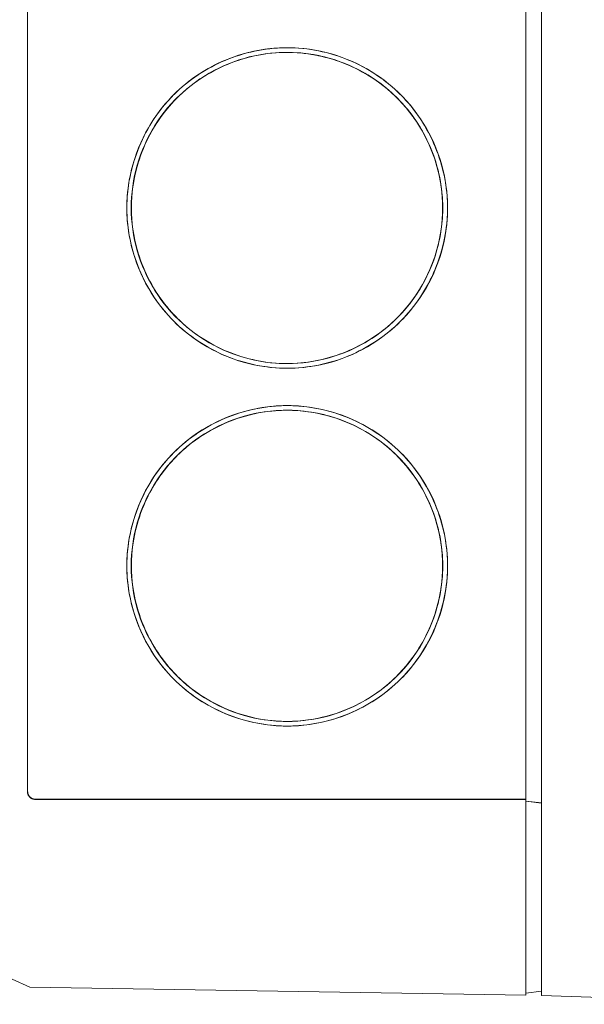
# Model space of a CAD drawing. Units: millimetres. Extents: x -1321 to 2479, y -2000 to 2801.
# Drawn here: x -668 to -632, y 638 to 701 of the extents above; entities that cross this region are included whole.
import ezdxf

# ---------------------------------------------------------------- set-up
doc = ezdxf.new("R2010")
doc.units = ezdxf.units.MM
doc.layers.add('Make2D$Visible$Curves$0', color=7, linetype='Continuous', lineweight=0, true_color=0xe6e6e6)

msp = doc.modelspace()

# ---------------------------------------------------------------- linework, layer by layer
at = {"layer": 'Make2D$Visible$Curves$0'}
for points in [[(-634.311, 643.674), (-634.311, 764.299)], [(-635.311, 750.281), (-635.311, 651.281)], [(-667.328, 749.781), (-667.328, 651.781)], [(-667.311, 651.781), (-667.311, 749.781)], [(-650.642, 699.581), (-651.001, 699.574), (-651.36, 699.555), (-651.718, 699.524), (-652.075, 699.48), (-652.43, 699.424), (-652.783, 699.355), (-653.133, 699.274), (-653.48, 699.181), (-653.824, 699.076), (-654.164, 698.959), (-654.5, 698.83), (-654.83, 698.689), (-655.156, 698.537), (-655.476, 698.374), (-655.791, 698.2), (-656.099, 698.015), (-656.4, 697.819), (-656.695, 697.613), (-656.982, 697.396), (-657.261, 697.17), (-657.532, 696.934), (-657.795, 696.689), (-658.049, 696.435), (-658.294, 696.172), (-658.53, 695.9), (-658.756, 695.621), (-658.972, 695.334), (-659.179, 695.039), (-659.374, 694.738), (-659.559, 694.43), (-659.734, 694.115), (-659.897, 693.795), (-660.049, 693.469), (-660.189, 693.138), (-660.318, 692.803), (-660.435, 692.463), (-660.54, 692.119), (-660.633, 691.772), (-660.713, 691.422), (-660.782, 691.069), (-660.838, 690.714), (-660.882, 690.357), (-660.913, 689.999), (-660.932, 689.64), (-660.938, 689.281)], [(-650.66, 679.281), (-651.009, 679.287), (-651.358, 679.305), (-651.705, 679.335), (-652.052, 679.378), (-652.397, 679.433), (-652.739, 679.499), (-653.079, 679.578), (-653.416, 679.668), (-653.75, 679.77), (-654.08, 679.884), (-654.406, 680.009), (-654.727, 680.146), (-655.043, 680.293), (-655.354, 680.452), (-655.66, 680.621), (-655.959, 680.801), (-656.252, 680.991), (-656.537, 681.191), (-656.816, 681.401), (-657.087, 681.621), (-657.351, 681.85), (-657.606, 682.088), (-657.853, 682.334), (-658.091, 682.59), (-658.32, 682.853), (-658.539, 683.124), (-658.749, 683.403), (-658.95, 683.689), (-659.14, 683.982), (-659.319, 684.281), (-659.489, 684.586), (-659.647, 684.897), (-659.794, 685.214), (-659.931, 685.535), (-660.056, 685.861), (-660.169, 686.191), (-660.272, 686.524), (-660.362, 686.862), (-660.44, 687.202), (-660.507, 687.544), (-660.562, 687.889), (-660.604, 688.235), (-660.634, 688.583), (-660.653, 688.932), (-660.659, 689.281), (-660.653, 689.629), (-660.634, 689.978), (-660.604, 690.326), (-660.562, 690.672), (-660.507, 691.017), (-660.44, 691.359), (-660.362, 691.7), (-660.272, 692.037), (-660.169, 692.37), (-660.056, 692.7), (-659.931, 693.026), (-659.794, 693.348), (-659.647, 693.664), (-659.489, 693.975), (-659.319, 694.28), (-659.14, 694.579), (-658.95, 694.872), (-658.749, 695.158), (-658.539, 695.437), (-658.32, 695.708), (-658.091, 695.971), (-657.853, 696.227), (-657.606, 696.473), (-657.351, 696.711), (-657.087, 696.94), (-656.816, 697.16), (-656.537, 697.37), (-656.252, 697.57), (-655.959, 697.76), (-655.66, 697.94), (-655.354, 698.11), (-655.043, 698.268), (-654.727, 698.416), (-654.406, 698.552), (-654.08, 698.677), (-653.75, 698.791), (-653.416, 698.893), (-653.079, 698.983), (-652.739, 699.062), (-652.397, 699.128), (-652.052, 699.183), (-651.705, 699.226), (-651.358, 699.256), (-651.009, 699.274), (-650.66, 699.281)], [(-650.661, 699.281), (-651.009, 699.274), (-651.358, 699.255), (-651.705, 699.225), (-652.051, 699.182), (-652.396, 699.127), (-652.738, 699.06), (-653.078, 698.981), (-653.414, 698.891), (-653.748, 698.788), (-654.077, 698.674), (-654.403, 698.549), (-654.724, 698.413), (-655.04, 698.265), (-655.35, 698.106), (-655.655, 697.937), (-655.954, 697.757), (-656.247, 697.567), (-656.532, 697.367), (-656.81, 697.157), (-657.081, 696.937), (-657.344, 696.708), (-657.599, 696.47), (-657.846, 696.223), (-658.084, 695.968), (-658.312, 695.704), (-658.531, 695.433), (-658.741, 695.155), (-658.941, 694.869), (-659.131, 694.576), (-659.31, 694.277), (-659.479, 693.972), (-659.638, 693.661), (-659.785, 693.345), (-659.921, 693.024), (-660.046, 692.698), (-660.159, 692.368), (-660.261, 692.035), (-660.351, 691.698), (-660.43, 691.358), (-660.496, 691.016), (-660.55, 690.671), (-660.593, 690.325), (-660.623, 689.978), (-660.641, 689.629), (-660.647, 689.281)], [(-660.647, 689.281), (-660.644, 689.526), (-660.635, 689.771), (-660.619, 690.016), (-660.597, 690.26), (-660.57, 690.504), (-660.536, 690.747), (-660.496, 690.989), (-660.45, 691.23), (-660.398, 691.469), (-660.341, 691.708), (-660.278, 691.945), (-660.209, 692.18), (-660.134, 692.414), (-660.054, 692.646), (-659.969, 692.876), (-659.877, 693.104), (-659.781, 693.329), (-659.679, 693.552), (-659.572, 693.773), (-659.459, 693.991), (-659.341, 694.206), (-659.219, 694.419), (-659.091, 694.628), (-658.958, 694.834), (-658.82, 695.037), (-658.677, 695.236), (-658.529, 695.432), (-658.377, 695.624), (-658.219, 695.812), (-658.057, 695.996), (-657.891, 696.176), (-657.72, 696.352), (-657.544, 696.523), (-657.364, 696.689), (-657.181, 696.851), (-656.993, 697.008), (-656.801, 697.161), (-656.606, 697.308), (-656.407, 697.451), (-656.204, 697.589), (-655.999, 697.722), (-655.79, 697.85), (-655.578, 697.973), (-655.363, 698.09), (-655.145, 698.203), (-654.925, 698.31), (-654.702, 698.412), (-654.477, 698.508), (-654.25, 698.6), (-654.02, 698.685), (-653.789, 698.766), (-653.555, 698.84), (-653.32, 698.909), (-653.084, 698.972), (-652.846, 699.03), (-652.606, 699.082), (-652.366, 699.128), (-652.124, 699.168), (-651.882, 699.202), (-651.639, 699.23), (-651.395, 699.252), (-651.15, 699.268), (-650.906, 699.277), (-650.661, 699.281)], [(-657.922, 696.564), (-657.737, 696.744), (-657.554, 696.913), (-657.367, 697.077), (-657.177, 697.237), (-656.982, 697.392), (-656.784, 697.542), (-656.582, 697.687), (-656.376, 697.828), (-656.168, 697.963), (-655.956, 698.093), (-655.741, 698.218), (-655.523, 698.338), (-655.303, 698.453), (-655.08, 698.563), (-654.854, 698.667), (-654.626, 698.766), (-654.396, 698.859), (-654.164, 698.947), (-653.929, 699.03), (-653.693, 699.107), (-653.456, 699.178), (-653.216, 699.244), (-652.976, 699.304), (-652.734, 699.358), (-652.491, 699.407), (-652.247, 699.449), (-652.002, 699.486), (-651.756, 699.517), (-651.51, 699.542), (-651.263, 699.56), (-651.016, 699.573), (-650.769, 699.579)], [(-650.66, 699.281), (-650.311, 699.274), (-649.963, 699.256), (-649.615, 699.226), (-649.269, 699.183), (-648.924, 699.128), (-648.581, 699.062), (-648.241, 698.983), (-647.904, 698.893), (-647.57, 698.791), (-647.241, 698.677), (-646.915, 698.552), (-646.593, 698.416), (-646.277, 698.268), (-645.966, 698.109), (-645.661, 697.94), (-645.362, 697.76), (-645.069, 697.57), (-644.783, 697.37), (-644.505, 697.16), (-644.233, 696.94), (-643.97, 696.711), (-643.715, 696.473), (-643.468, 696.227), (-643.23, 695.971), (-643.001, 695.708), (-642.781, 695.437), (-642.571, 695.158), (-642.371, 694.872), (-642.181, 694.579), (-642.001, 694.28), (-641.832, 693.975), (-641.674, 693.664), (-641.526, 693.348), (-641.39, 693.026), (-641.265, 692.7), (-641.151, 692.37), (-641.049, 692.037), (-640.959, 691.7), (-640.88, 691.359), (-640.814, 691.017), (-640.759, 690.672), (-640.717, 690.326), (-640.686, 689.978), (-640.668, 689.629), (-640.662, 689.281), (-640.668, 688.932), (-640.686, 688.583), (-640.717, 688.235), (-640.759, 687.889), (-640.814, 687.544), (-640.88, 687.202), (-640.959, 686.862), (-641.049, 686.524), (-641.151, 686.191), (-641.265, 685.861), (-641.39, 685.535), (-641.526, 685.214), (-641.674, 684.897), (-641.832, 684.586), (-642.001, 684.281), (-642.181, 683.982), (-642.371, 683.689), (-642.571, 683.403), (-642.781, 683.124), (-643.001, 682.853), (-643.23, 682.59), (-643.468, 682.334), (-643.715, 682.088), (-643.97, 681.85), (-644.233, 681.621), (-644.505, 681.401), (-644.783, 681.191), (-645.069, 680.991), (-645.362, 680.801), (-645.661, 680.621), (-645.966, 680.452), (-646.277, 680.293), (-646.593, 680.146), (-646.915, 680.009), (-647.241, 679.884), (-647.57, 679.77), (-647.904, 679.668), (-648.241, 679.578), (-648.581, 679.499), (-648.924, 679.433), (-649.269, 679.378), (-649.615, 679.335), (-649.963, 679.305), (-650.311, 679.287), (-650.66, 679.281)], [(-640.655, 689.281), (-640.661, 689.622), (-640.678, 689.963), (-640.707, 690.303), (-640.748, 690.642), (-640.8, 690.98), (-640.864, 691.315), (-640.939, 691.648), (-641.026, 691.979), (-641.123, 692.306), (-641.232, 692.63), (-641.352, 692.949), (-641.483, 693.265), (-641.624, 693.576), (-641.776, 693.882), (-641.938, 694.182), (-642.11, 694.477), (-642.293, 694.766), (-642.485, 695.048), (-642.687, 695.324), (-642.898, 695.592), (-643.118, 695.853), (-643.346, 696.107), (-643.584, 696.352), (-643.829, 696.59), (-644.083, 696.818), (-644.344, 697.038), (-644.613, 697.249), (-644.888, 697.451), (-645.17, 697.643), (-645.459, 697.826), (-645.754, 697.998), (-646.055, 698.16), (-646.36, 698.312), (-646.671, 698.453), (-646.987, 698.584), (-647.307, 698.704), (-647.63, 698.813), (-647.957, 698.91), (-648.288, 698.997), (-648.621, 699.072), (-648.956, 699.135), (-649.294, 699.188), (-649.633, 699.228), (-649.973, 699.257), (-650.314, 699.275), (-650.656, 699.281)], [(-640.346, 689.281), (-640.352, 689.64), (-640.371, 689.999), (-640.402, 690.357), (-640.446, 690.714), (-640.502, 691.069), (-640.571, 691.422), (-640.651, 691.772), (-640.744, 692.119), (-640.849, 692.463), (-640.966, 692.803), (-641.095, 693.138), (-641.235, 693.469), (-641.387, 693.795), (-641.55, 694.115), (-641.725, 694.43), (-641.91, 694.738), (-642.105, 695.039), (-642.312, 695.334), (-642.528, 695.621), (-642.754, 695.9), (-642.99, 696.172), (-643.235, 696.435), (-643.489, 696.689), (-643.752, 696.934), (-644.023, 697.17), (-644.302, 697.396), (-644.589, 697.613), (-644.884, 697.819), (-645.185, 698.015), (-645.493, 698.2), (-645.808, 698.374), (-646.128, 698.537), (-646.454, 698.689), (-646.784, 698.83), (-647.12, 698.959), (-647.46, 699.076), (-647.804, 699.181), (-648.151, 699.274), (-648.501, 699.355), (-648.854, 699.424), (-649.209, 699.48), (-649.566, 699.524), (-649.924, 699.555), (-650.283, 699.574), (-650.642, 699.581)], [(-650.239, 699.272), (-650.007, 699.259), (-649.775, 699.241), (-649.544, 699.217), (-649.314, 699.187), (-649.084, 699.153), (-648.855, 699.113), (-648.627, 699.068), (-648.401, 699.017), (-648.175, 698.961), (-647.951, 698.9), (-647.728, 698.834), (-647.507, 698.763), (-647.287, 698.687), (-647.07, 698.606), (-646.854, 698.52), (-646.64, 698.429), (-646.428, 698.334), (-646.218, 698.233), (-646.011, 698.128), (-645.806, 698.018), (-645.604, 697.904), (-645.405, 697.785), (-645.208, 697.661), (-645.014, 697.533), (-644.824, 697.4), (-644.636, 697.263), (-644.452, 697.122), (-644.271, 696.976), (-644.093, 696.826), (-643.919, 696.672), (-643.749, 696.514), (-643.583, 696.352), (-643.412, 696.176), (-643.245, 695.996), (-643.083, 695.812), (-642.926, 695.624), (-642.773, 695.432), (-642.626, 695.236), (-642.483, 695.037), (-642.345, 694.834), (-642.212, 694.628), (-642.084, 694.419), (-641.961, 694.206), (-641.843, 693.991), (-641.731, 693.773), (-641.624, 693.552), (-641.522, 693.329), (-641.425, 693.104), (-641.334, 692.876), (-641.248, 692.646), (-641.168, 692.414), (-641.094, 692.18), (-641.025, 691.945), (-640.961, 691.708), (-640.904, 691.469), (-640.852, 691.23), (-640.807, 690.989), (-640.767, 690.747), (-640.733, 690.504), (-640.705, 690.26), (-640.683, 690.016), (-640.668, 689.771), (-640.658, 689.526), (-640.655, 689.281)], [(-660.938, 689.281), (-660.932, 688.921), (-660.913, 688.562), (-660.882, 688.204), (-660.838, 687.847), (-660.782, 687.492), (-660.713, 687.139), (-660.633, 686.789), (-660.54, 686.442), (-660.435, 686.098), (-660.318, 685.758), (-660.189, 685.423), (-660.049, 685.092), (-659.897, 684.766), (-659.734, 684.446), (-659.559, 684.131), (-659.374, 683.823), (-659.179, 683.522), (-658.972, 683.227), (-658.756, 682.94), (-658.53, 682.661), (-658.294, 682.389), (-658.049, 682.126), (-657.795, 681.872), (-657.532, 681.627), (-657.261, 681.391), (-656.982, 681.165), (-656.695, 680.948), (-656.4, 680.742), (-656.099, 680.546), (-655.791, 680.361), (-655.476, 680.187), (-655.156, 680.024), (-654.83, 679.872), (-654.5, 679.731), (-654.164, 679.602), (-653.824, 679.485), (-653.48, 679.38), (-653.133, 679.287), (-652.783, 679.206), (-652.43, 679.137), (-652.075, 679.081), (-651.718, 679.037), (-651.36, 679.006), (-651.001, 678.987), (-650.642, 678.981)], [(-660.647, 689.281), (-660.641, 688.932), (-660.623, 688.583), (-660.593, 688.236), (-660.55, 687.89), (-660.496, 687.545), (-660.43, 687.203), (-660.351, 686.863), (-660.261, 686.526), (-660.159, 686.193), (-660.046, 685.863), (-659.921, 685.537), (-659.785, 685.216), (-659.637, 684.9), (-659.479, 684.589), (-659.31, 684.284), (-659.131, 683.985), (-658.941, 683.692), (-658.741, 683.406), (-658.531, 683.128), (-658.312, 682.856), (-658.083, 682.593), (-657.846, 682.338), (-657.599, 682.091), (-657.344, 681.853), (-657.081, 681.624), (-656.81, 681.404), (-656.532, 681.194), (-656.246, 680.994), (-655.954, 680.804), (-655.655, 680.624), (-655.35, 680.455), (-655.04, 680.296), (-654.724, 680.148), (-654.403, 680.012), (-654.077, 679.887), (-653.748, 679.773), (-653.414, 679.67), (-653.077, 679.58), (-652.738, 679.501), (-652.395, 679.434), (-652.051, 679.379), (-651.705, 679.336), (-651.357, 679.306), (-651.009, 679.287), (-650.66, 679.281)], [(-650.66, 679.281), (-650.905, 679.284), (-651.15, 679.294), (-651.394, 679.309), (-651.638, 679.331), (-651.881, 679.359), (-652.124, 679.393), (-652.366, 679.433), (-652.606, 679.479), (-652.845, 679.531), (-653.083, 679.588), (-653.32, 679.652), (-653.555, 679.721), (-653.789, 679.795), (-654.02, 679.876), (-654.25, 679.961), (-654.477, 680.052), (-654.702, 680.149), (-654.925, 680.251), (-655.145, 680.358), (-655.363, 680.471), (-655.578, 680.588), (-655.79, 680.711), (-655.999, 680.839), (-656.204, 680.972), (-656.407, 681.11), (-656.606, 681.253), (-656.801, 681.4), (-656.993, 681.553), (-657.181, 681.71), (-657.364, 681.872), (-657.544, 682.038), (-657.72, 682.209), (-657.891, 682.385), (-658.057, 682.565), (-658.219, 682.749), (-658.377, 682.937), (-658.529, 683.129), (-658.677, 683.325), (-658.82, 683.524), (-658.958, 683.727), (-659.091, 683.933), (-659.219, 684.142), (-659.341, 684.355), (-659.459, 684.57), (-659.572, 684.788), (-659.679, 685.009), (-659.781, 685.232), (-659.877, 685.457), (-659.969, 685.685), (-660.054, 685.915), (-660.134, 686.147), (-660.209, 686.381), (-660.278, 686.616), (-660.341, 686.853), (-660.398, 687.092), (-660.45, 687.332), (-660.496, 687.572), (-660.536, 687.814), (-660.57, 688.057), (-660.597, 688.301), (-660.619, 688.545), (-660.635, 688.79), (-660.644, 689.035), (-660.647, 689.281)], [(-650.656, 679.281), (-650.314, 679.286), (-649.973, 679.304), (-649.633, 679.333), (-649.294, 679.373), (-648.956, 679.426), (-648.621, 679.489), (-648.288, 679.564), (-647.957, 679.651), (-647.63, 679.748), (-647.307, 679.857), (-646.987, 679.977), (-646.671, 680.108), (-646.36, 680.249), (-646.055, 680.401), (-645.754, 680.563), (-645.459, 680.736), (-645.17, 680.918), (-644.888, 681.11), (-644.613, 681.312), (-644.344, 681.523), (-644.083, 681.743), (-643.829, 681.971), (-643.584, 682.209), (-643.346, 682.454), (-643.118, 682.708), (-642.898, 682.969), (-642.687, 683.237), (-642.485, 683.513), (-642.293, 683.795), (-642.11, 684.084), (-641.938, 684.379), (-641.776, 684.679), (-641.624, 684.985), (-641.483, 685.296), (-641.352, 685.612), (-641.232, 685.931), (-641.123, 686.255), (-641.026, 686.582), (-640.939, 686.913), (-640.864, 687.246), (-640.8, 687.581), (-640.748, 687.919), (-640.707, 688.258), (-640.678, 688.598), (-640.661, 688.939), (-640.655, 689.281)], [(-650.642, 678.981), (-650.283, 678.987), (-649.924, 679.006), (-649.566, 679.037), (-649.209, 679.081), (-648.854, 679.137), (-648.501, 679.206), (-648.151, 679.287), (-647.804, 679.38), (-647.46, 679.485), (-647.12, 679.602), (-646.784, 679.731), (-646.454, 679.872), (-646.128, 680.024), (-645.808, 680.187), (-645.493, 680.361), (-645.185, 680.546), (-644.884, 680.742), (-644.589, 680.948), (-644.302, 681.165), (-644.023, 681.391), (-643.752, 681.627), (-643.489, 681.872), (-643.235, 682.126), (-642.99, 682.389), (-642.754, 682.661), (-642.528, 682.94), (-642.312, 683.227), (-642.105, 683.522), (-641.91, 683.823), (-641.725, 684.131), (-641.55, 684.446), (-641.387, 684.766), (-641.235, 685.092), (-641.095, 685.423), (-640.966, 685.758), (-640.849, 686.098), (-640.744, 686.442), (-640.651, 686.789), (-640.571, 687.139), (-640.502, 687.492), (-640.446, 687.847), (-640.402, 688.204), (-640.371, 688.562), (-640.352, 688.921), (-640.346, 689.281)], [(-640.655, 689.281), (-640.658, 689.035), (-640.668, 688.79), (-640.683, 688.545), (-640.705, 688.301), (-640.733, 688.057), (-640.767, 687.814), (-640.807, 687.572), (-640.852, 687.332), (-640.904, 687.092), (-640.961, 686.853), (-641.025, 686.616), (-641.094, 686.381), (-641.168, 686.147), (-641.248, 685.915), (-641.334, 685.685), (-641.425, 685.457), (-641.522, 685.232), (-641.624, 685.009), (-641.731, 684.788), (-641.843, 684.57), (-641.961, 684.355), (-642.084, 684.142), (-642.212, 683.933), (-642.345, 683.727), (-642.483, 683.524), (-642.626, 683.325), (-642.773, 683.129), (-642.926, 682.937), (-643.083, 682.749), (-643.245, 682.565), (-643.412, 682.385), (-643.583, 682.209), (-643.749, 682.047), (-643.919, 681.889), (-644.093, 681.735), (-644.271, 681.585), (-644.452, 681.439), (-644.636, 681.298), (-644.824, 681.161), (-645.014, 681.028), (-645.208, 680.9), (-645.405, 680.777), (-645.604, 680.657), (-645.806, 680.543), (-646.011, 680.433), (-646.218, 680.328), (-646.428, 680.227), (-646.64, 680.132), (-646.854, 680.041), (-647.07, 679.955), (-647.287, 679.874), (-647.507, 679.798), (-647.728, 679.727), (-647.951, 679.661), (-648.175, 679.6), (-648.401, 679.544), (-648.627, 679.493), (-648.855, 679.448), (-649.084, 679.408), (-649.314, 679.374), (-649.544, 679.344), (-649.775, 679.321), (-650.007, 679.302), (-650.239, 679.289)], [(-640.347, 689.281), (-640.354, 688.938), (-640.372, 688.596), (-640.401, 688.254), (-640.442, 687.914), (-640.494, 687.575), (-640.557, 687.238), (-640.631, 686.903), (-640.717, 686.571), (-640.813, 686.243), (-640.92, 685.917), (-641.039, 685.595)], [(-650.642, 676.581), (-651.001, 676.574), (-651.36, 676.555), (-651.718, 676.524), (-652.075, 676.48), (-652.43, 676.424), (-652.783, 676.355), (-653.133, 676.274), (-653.48, 676.181), (-653.824, 676.076), (-654.164, 675.959), (-654.5, 675.83), (-654.83, 675.689), (-655.156, 675.537), (-655.476, 675.374), (-655.791, 675.2), (-656.099, 675.015), (-656.4, 674.819), (-656.695, 674.613), (-656.982, 674.396), (-657.261, 674.17), (-657.532, 673.934), (-657.795, 673.689), (-658.049, 673.435), (-658.294, 673.172), (-658.53, 672.9), (-658.756, 672.621), (-658.972, 672.334), (-659.179, 672.039), (-659.374, 671.738), (-659.559, 671.43), (-659.734, 671.115), (-659.897, 670.795), (-660.049, 670.469), (-660.189, 670.138), (-660.318, 669.803), (-660.435, 669.463), (-660.54, 669.119), (-660.633, 668.772), (-660.713, 668.422), (-660.782, 668.069), (-660.838, 667.714), (-660.882, 667.357), (-660.913, 666.999), (-660.932, 666.64), (-660.938, 666.281)], [(-660.938, 666.281), (-660.935, 666.028), (-660.925, 665.775), (-660.909, 665.523), (-660.887, 665.272), (-660.858, 665.021), (-660.823, 664.77), (-660.782, 664.521), (-660.735, 664.273), (-660.682, 664.026), (-660.623, 663.78), (-660.557, 663.536), (-660.486, 663.294), (-660.41, 663.053), (-660.327, 662.814), (-660.239, 662.577), (-660.145, 662.343), (-660.046, 662.11), (-659.941, 661.881), (-659.83, 661.653), (-659.714, 661.429), (-659.593, 661.207), (-659.466, 660.988), (-659.335, 660.773), (-659.198, 660.561), (-659.056, 660.352), (-658.908, 660.146), (-658.756, 659.945), (-658.599, 659.747), (-658.437, 659.553), (-658.27, 659.364), (-658.099, 659.178), (-657.922, 658.997), (-657.741, 658.821), (-657.556, 658.649), (-657.367, 658.482), (-657.173, 658.32), (-656.975, 658.163), (-656.774, 658.011), (-656.569, 657.864), (-656.36, 657.722), (-656.148, 657.585), (-655.932, 657.453), (-655.714, 657.326), (-655.492, 657.205), (-655.268, 657.089), (-655.04, 656.978), (-654.811, 656.873), (-654.578, 656.774), (-654.344, 656.68), (-654.107, 656.592), (-653.868, 656.509), (-653.628, 656.432), (-653.385, 656.361), (-653.141, 656.296), (-652.896, 656.237), (-652.649, 656.184), (-652.401, 656.137), (-652.151, 656.096), (-651.901, 656.061), (-651.651, 656.032), (-651.399, 656.01), (-651.147, 655.993), (-650.895, 655.984), (-650.642, 655.981), (-650.389, 655.984), (-650.137, 655.993), (-649.885, 656.01), (-649.633, 656.032), (-649.383, 656.061), (-649.133, 656.096), (-648.883, 656.137), (-648.635, 656.184), (-648.388, 656.237), (-648.143, 656.296), (-647.899, 656.361), (-647.656, 656.432), (-647.416, 656.509), (-647.177, 656.592), (-646.94, 656.68), (-646.706, 656.774), (-646.474, 656.873), (-646.244, 656.978), (-646.017, 657.089), (-645.792, 657.205), (-645.57, 657.326), (-645.352, 657.453), (-645.136, 657.585), (-644.924, 657.722), (-644.715, 657.864), (-644.51, 658.011), (-644.309, 658.163), (-644.111, 658.32), (-643.917, 658.482), (-643.728, 658.649), (-643.543, 658.821), (-643.362, 658.997), (-643.185, 659.178), (-643.014, 659.364), (-642.847, 659.553), (-642.685, 659.747), (-642.528, 659.945), (-642.376, 660.146), (-642.228, 660.352), (-642.086, 660.561), (-641.949, 660.773), (-641.818, 660.988), (-641.691, 661.207), (-641.57, 661.429), (-641.454, 661.653), (-641.344, 661.881), (-641.239, 662.11), (-641.139, 662.343), (-641.045, 662.577), (-640.957, 662.814), (-640.874, 663.053), (-640.798, 663.294), (-640.727, 663.536), (-640.662, 663.78), (-640.602, 664.026), (-640.549, 664.273), (-640.502, 664.521), (-640.461, 664.77), (-640.426, 665.021), (-640.397, 665.272), (-640.375, 665.523), (-640.359, 665.775), (-640.349, 666.028), (-640.346, 666.281), (-640.349, 666.533), (-640.359, 666.786), (-640.375, 667.038), (-640.397, 667.289), (-640.426, 667.54), (-640.461, 667.791), (-640.502, 668.04), (-640.549, 668.288), (-640.602, 668.535), (-640.662, 668.781), (-640.727, 669.025), (-640.798, 669.267), (-640.874, 669.508), (-640.957, 669.747), (-641.045, 669.984), (-641.139, 670.218), (-641.239, 670.451), (-641.344, 670.68), (-641.454, 670.908), (-641.57, 671.132), (-641.691, 671.354), (-641.818, 671.573), (-641.949, 671.788), (-642.086, 672.001), (-642.228, 672.209), (-642.376, 672.415), (-642.528, 672.616), (-642.685, 672.814), (-642.847, 673.008), (-643.014, 673.197), (-643.185, 673.383), (-643.362, 673.564), (-643.543, 673.74), (-643.728, 673.912), (-643.917, 674.079), (-644.111, 674.241), (-644.309, 674.398), (-644.51, 674.55), (-644.715, 674.697), (-644.924, 674.839), (-645.136, 674.976), (-645.352, 675.108), (-645.57, 675.235), (-645.792, 675.356), (-646.017, 675.472), (-646.244, 675.583), (-646.474, 675.688), (-646.706, 675.787), (-646.94, 675.881), (-647.177, 675.969), (-647.416, 676.052), (-647.656, 676.129), (-647.899, 676.2), (-648.143, 676.265), (-648.388, 676.324), (-648.635, 676.377), (-648.883, 676.424), (-649.133, 676.466), (-649.383, 676.5), (-649.633, 676.529), (-649.885, 676.552), (-650.137, 676.568), (-650.389, 676.577), (-650.642, 676.581), (-650.895, 676.577), (-651.147, 676.568), (-651.399, 676.552), (-651.651, 676.529), (-651.901, 676.5), (-652.151, 676.466), (-652.401, 676.424), (-652.649, 676.377), (-652.895, 676.324), (-653.141, 676.265), (-653.385, 676.2), (-653.627, 676.129), (-653.868, 676.052), (-654.107, 675.969), (-654.344, 675.881), (-654.578, 675.787), (-654.81, 675.688), (-655.04, 675.583), (-655.267, 675.472), (-655.492, 675.356), (-655.713, 675.235), (-655.932, 675.108), (-656.147, 674.977), (-656.36, 674.84), (-656.568, 674.698), (-656.774, 674.55), (-656.975, 674.398), (-657.173, 674.241), (-657.366, 674.079), (-657.556, 673.912), (-657.741, 673.74), (-657.922, 673.564)], [(-657.922, 673.564), (-657.737, 673.744), (-657.554, 673.913), (-657.367, 674.077), (-657.177, 674.237), (-656.982, 674.392), (-656.784, 674.542), (-656.582, 674.687), (-656.376, 674.828), (-656.168, 674.963), (-655.956, 675.093), (-655.741, 675.218), (-655.523, 675.338), (-655.303, 675.453), (-655.08, 675.563), (-654.854, 675.667), (-654.626, 675.766), (-654.396, 675.859), (-654.164, 675.947), (-653.929, 676.03), (-653.693, 676.107), (-653.456, 676.178), (-653.216, 676.244), (-652.976, 676.304), (-652.734, 676.358), (-652.491, 676.407), (-652.247, 676.449), (-652.002, 676.486), (-651.756, 676.517), (-651.51, 676.542), (-651.263, 676.56), (-651.016, 676.573), (-650.769, 676.579)], [(-640.346, 666.281), (-640.352, 666.64), (-640.371, 666.999), (-640.402, 667.357), (-640.446, 667.714), (-640.502, 668.069), (-640.571, 668.422), (-640.651, 668.772), (-640.744, 669.119), (-640.849, 669.463), (-640.966, 669.803), (-641.095, 670.138), (-641.235, 670.469), (-641.387, 670.795), (-641.55, 671.115), (-641.725, 671.43), (-641.91, 671.738), (-642.105, 672.039), (-642.312, 672.334), (-642.528, 672.621), (-642.754, 672.9), (-642.99, 673.172), (-643.235, 673.435), (-643.489, 673.689), (-643.752, 673.934), (-644.023, 674.17), (-644.302, 674.396), (-644.589, 674.613), (-644.884, 674.819), (-645.185, 675.015), (-645.493, 675.2), (-645.808, 675.374), (-646.128, 675.537), (-646.454, 675.689), (-646.784, 675.83), (-647.12, 675.959), (-647.46, 676.076), (-647.804, 676.181), (-648.151, 676.274), (-648.501, 676.355), (-648.854, 676.424), (-649.209, 676.48), (-649.566, 676.524), (-649.924, 676.555), (-650.283, 676.574), (-650.642, 676.581)], [(-650.66, 656.281), (-651.009, 656.287), (-651.358, 656.305), (-651.705, 656.335), (-652.052, 656.378), (-652.397, 656.433), (-652.739, 656.499), (-653.079, 656.578), (-653.416, 656.668), (-653.75, 656.77), (-654.08, 656.884), (-654.406, 657.009), (-654.727, 657.146), (-655.043, 657.293), (-655.354, 657.452), (-655.66, 657.621), (-655.959, 657.801), (-656.252, 657.991), (-656.537, 658.191), (-656.816, 658.401), (-657.087, 658.621), (-657.351, 658.85), (-657.606, 659.088), (-657.853, 659.334), (-658.091, 659.59), (-658.32, 659.853), (-658.539, 660.124), (-658.749, 660.403), (-658.95, 660.689), (-659.14, 660.982), (-659.319, 661.281), (-659.489, 661.586), (-659.647, 661.897), (-659.794, 662.214), (-659.931, 662.535), (-660.056, 662.861), (-660.169, 663.191), (-660.272, 663.524), (-660.362, 663.862), (-660.44, 664.202), (-660.507, 664.544), (-660.562, 664.889), (-660.604, 665.235), (-660.634, 665.583), (-660.653, 665.932), (-660.659, 666.281), (-660.653, 666.629), (-660.634, 666.978), (-660.604, 667.326), (-660.562, 667.672), (-660.507, 668.017), (-660.44, 668.359), (-660.362, 668.7), (-660.272, 669.037), (-660.169, 669.37), (-660.056, 669.7), (-659.931, 670.026), (-659.794, 670.348), (-659.647, 670.664), (-659.489, 670.975), (-659.319, 671.28), (-659.14, 671.579), (-658.95, 671.872), (-658.749, 672.158), (-658.539, 672.437), (-658.32, 672.708), (-658.091, 672.971), (-657.853, 673.227), (-657.606, 673.473), (-657.351, 673.711), (-657.087, 673.94), (-656.816, 674.16), (-656.537, 674.37), (-656.252, 674.57), (-655.959, 674.76), (-655.66, 674.94), (-655.354, 675.11), (-655.043, 675.268), (-654.727, 675.416), (-654.406, 675.552), (-654.08, 675.677), (-653.75, 675.791), (-653.416, 675.893), (-653.079, 675.983), (-652.739, 676.062), (-652.397, 676.128), (-652.052, 676.183), (-651.705, 676.226), (-651.358, 676.256), (-651.009, 676.274), (-650.66, 676.281)], [(-650.661, 676.281), (-651.01, 676.274), (-651.358, 676.255), (-651.705, 676.225), (-652.051, 676.182), (-652.396, 676.127), (-652.738, 676.06), (-653.078, 675.981), (-653.415, 675.89), (-653.748, 675.788), (-654.078, 675.674), (-654.403, 675.549), (-654.724, 675.412), (-655.04, 675.265), (-655.351, 675.106), (-655.656, 674.937), (-655.954, 674.757), (-656.247, 674.567), (-656.532, 674.367), (-656.811, 674.156), (-657.081, 673.937), (-657.345, 673.708), (-657.599, 673.47), (-657.846, 673.223), (-658.084, 672.968), (-658.312, 672.704), (-658.532, 672.433), (-658.741, 672.154), (-658.941, 671.869), (-659.131, 671.576), (-659.31, 671.277), (-659.479, 670.972), (-659.638, 670.661), (-659.785, 670.345), (-659.921, 670.024), (-660.046, 669.698), (-660.159, 669.368), (-660.261, 669.035), (-660.351, 668.698), (-660.43, 668.358), (-660.496, 668.016), (-660.55, 667.671), (-660.593, 667.325), (-660.623, 666.978), (-660.641, 666.629), (-660.647, 666.281)], [(-660.647, 666.281), (-660.644, 666.526), (-660.635, 666.771), (-660.619, 667.016), (-660.597, 667.26), (-660.57, 667.504), (-660.536, 667.747), (-660.496, 667.989), (-660.45, 668.23), (-660.398, 668.469), (-660.341, 668.708), (-660.278, 668.945), (-660.209, 669.18), (-660.134, 669.414), (-660.054, 669.646), (-659.969, 669.876), (-659.877, 670.104), (-659.781, 670.329), (-659.679, 670.552), (-659.572, 670.773), (-659.459, 670.991), (-659.341, 671.206), (-659.219, 671.419), (-659.091, 671.628), (-658.958, 671.834), (-658.82, 672.037), (-658.677, 672.236), (-658.529, 672.432), (-658.377, 672.624), (-658.219, 672.812), (-658.057, 672.996), (-657.891, 673.176), (-657.72, 673.352), (-657.544, 673.523), (-657.364, 673.689), (-657.181, 673.851), (-656.993, 674.008), (-656.801, 674.161), (-656.606, 674.308), (-656.407, 674.451), (-656.204, 674.589), (-655.999, 674.722), (-655.79, 674.85), (-655.578, 674.972), (-655.363, 675.09), (-655.145, 675.203), (-654.925, 675.31), (-654.702, 675.412), (-654.477, 675.508), (-654.25, 675.6), (-654.02, 675.685), (-653.789, 675.766), (-653.556, 675.84), (-653.321, 675.909), (-653.084, 675.972), (-652.846, 676.03), (-652.607, 676.082), (-652.366, 676.128), (-652.124, 676.168), (-651.882, 676.202), (-651.639, 676.23), (-651.395, 676.252), (-651.151, 676.267), (-650.906, 676.277), (-650.661, 676.281)], [(-650.66, 676.281), (-650.311, 676.274), (-649.963, 676.256), (-649.615, 676.226), (-649.269, 676.183), (-648.924, 676.128), (-648.581, 676.062), (-648.241, 675.983), (-647.904, 675.893), (-647.57, 675.791), (-647.241, 675.677), (-646.915, 675.552), (-646.593, 675.416), (-646.277, 675.268), (-645.966, 675.109), (-645.661, 674.94), (-645.362, 674.76), (-645.069, 674.57), (-644.783, 674.37), (-644.505, 674.16), (-644.233, 673.94), (-643.97, 673.711), (-643.715, 673.473), (-643.468, 673.227), (-643.23, 672.971), (-643.001, 672.708), (-642.781, 672.437), (-642.571, 672.158), (-642.371, 671.872), (-642.181, 671.579), (-642.001, 671.28), (-641.832, 670.975), (-641.674, 670.664), (-641.526, 670.348), (-641.39, 670.026), (-641.265, 669.7), (-641.151, 669.37), (-641.049, 669.037), (-640.959, 668.7), (-640.88, 668.359), (-640.814, 668.017), (-640.759, 667.672), (-640.717, 667.326), (-640.686, 666.978), (-640.668, 666.629), (-640.662, 666.281), (-640.668, 665.932), (-640.686, 665.583), (-640.717, 665.235), (-640.759, 664.889), (-640.814, 664.544), (-640.88, 664.202), (-640.959, 663.862), (-641.049, 663.524), (-641.151, 663.191), (-641.265, 662.861), (-641.39, 662.535), (-641.526, 662.214), (-641.674, 661.897), (-641.832, 661.586), (-642.001, 661.281), (-642.181, 660.982), (-642.371, 660.689), (-642.571, 660.403), (-642.781, 660.124), (-643.001, 659.853), (-643.23, 659.59), (-643.468, 659.334), (-643.715, 659.088), (-643.97, 658.85), (-644.233, 658.621), (-644.505, 658.401), (-644.783, 658.191), (-645.069, 657.991), (-645.362, 657.801), (-645.661, 657.621), (-645.966, 657.452), (-646.277, 657.293), (-646.593, 657.146), (-646.915, 657.009), (-647.241, 656.884), (-647.57, 656.77), (-647.904, 656.668), (-648.241, 656.578), (-648.581, 656.499), (-648.924, 656.433), (-649.269, 656.378), (-649.615, 656.335), (-649.963, 656.305), (-650.311, 656.287), (-650.66, 656.281)], [(-640.655, 666.281), (-640.661, 666.622), (-640.678, 666.963), (-640.707, 667.303), (-640.748, 667.642), (-640.8, 667.98), (-640.864, 668.315), (-640.939, 668.648), (-641.026, 668.979), (-641.123, 669.306), (-641.232, 669.63), (-641.352, 669.949), (-641.483, 670.265), (-641.624, 670.576), (-641.776, 670.882), (-641.938, 671.182), (-642.11, 671.477), (-642.293, 671.766), (-642.485, 672.048), (-642.687, 672.324), (-642.898, 672.592), (-643.118, 672.853), (-643.346, 673.107), (-643.584, 673.352), (-643.829, 673.59), (-644.083, 673.818), (-644.344, 674.038), (-644.613, 674.249), (-644.888, 674.451), (-645.17, 674.643), (-645.459, 674.826), (-645.754, 674.998), (-646.055, 675.16), (-646.36, 675.312), (-646.671, 675.453), (-646.987, 675.584), (-647.307, 675.704), (-647.63, 675.813), (-647.957, 675.91), (-648.288, 675.997), (-648.621, 676.072), (-648.956, 676.135), (-649.294, 676.188), (-649.633, 676.228), (-649.973, 676.257), (-650.314, 676.275), (-650.656, 676.281)], [(-650.239, 676.272), (-650.007, 676.259), (-649.775, 676.241), (-649.544, 676.217), (-649.314, 676.187), (-649.084, 676.153), (-648.855, 676.113), (-648.627, 676.068), (-648.401, 676.017), (-648.175, 675.961), (-647.951, 675.9), (-647.728, 675.834), (-647.507, 675.763), (-647.287, 675.687), (-647.07, 675.606), (-646.854, 675.52), (-646.64, 675.429), (-646.428, 675.334), (-646.218, 675.233), (-646.011, 675.128), (-645.806, 675.018), (-645.604, 674.904), (-645.405, 674.785), (-645.208, 674.661), (-645.014, 674.533), (-644.824, 674.4), (-644.636, 674.263), (-644.452, 674.122), (-644.271, 673.976), (-644.093, 673.826), (-643.919, 673.672), (-643.749, 673.514), (-643.583, 673.352), (-643.412, 673.176), (-643.245, 672.996), (-643.083, 672.812), (-642.926, 672.624), (-642.773, 672.432), (-642.626, 672.236), (-642.483, 672.037), (-642.345, 671.834), (-642.212, 671.628), (-642.084, 671.419), (-641.961, 671.206), (-641.843, 670.991), (-641.731, 670.773), (-641.624, 670.552), (-641.522, 670.329), (-641.425, 670.104), (-641.334, 669.876), (-641.248, 669.646), (-641.168, 669.414), (-641.094, 669.18), (-641.025, 668.945), (-640.961, 668.708), (-640.904, 668.469), (-640.852, 668.23), (-640.807, 667.989), (-640.767, 667.747), (-640.733, 667.504), (-640.705, 667.26), (-640.683, 667.016), (-640.668, 666.771), (-640.658, 666.526), (-640.655, 666.281)], [(-657.923, 673.563), (-658.099, 673.382), (-658.271, 673.197), (-658.437, 673.007), (-658.599, 672.814), (-658.757, 672.616), (-658.909, 672.414), (-659.056, 672.209), (-659.198, 672), (-659.335, 671.788), (-659.467, 671.572), (-659.593, 671.354), (-659.714, 671.132), (-659.83, 670.908), (-659.941, 670.68), (-660.046, 670.45), (-660.145, 670.218), (-660.239, 669.983), (-660.327, 669.747), (-660.41, 669.508), (-660.486, 669.267), (-660.557, 669.025), (-660.623, 668.78), (-660.682, 668.535), (-660.735, 668.288), (-660.782, 668.04), (-660.823, 667.791), (-660.858, 667.54), (-660.887, 667.289), (-660.909, 667.038), (-660.925, 666.786), (-660.935, 666.533), (-660.938, 666.281)], [(-660.938, 666.281), (-660.932, 665.921), (-660.913, 665.562), (-660.882, 665.204), (-660.838, 664.847), (-660.782, 664.492), (-660.713, 664.139), (-660.633, 663.789), (-660.54, 663.442), (-660.435, 663.098), (-660.318, 662.758), (-660.189, 662.423), (-660.049, 662.092), (-659.897, 661.766), (-659.734, 661.446), (-659.559, 661.131), (-659.374, 660.823), (-659.179, 660.522), (-658.972, 660.227), (-658.756, 659.94), (-658.53, 659.661), (-658.294, 659.389), (-658.049, 659.126), (-657.795, 658.872), (-657.532, 658.627), (-657.261, 658.391), (-656.982, 658.165), (-656.695, 657.948), (-656.4, 657.742), (-656.099, 657.546), (-655.791, 657.361), (-655.476, 657.187), (-655.156, 657.024), (-654.83, 656.872), (-654.5, 656.731), (-654.164, 656.602), (-653.824, 656.485), (-653.48, 656.38), (-653.133, 656.287), (-652.783, 656.206), (-652.43, 656.137), (-652.075, 656.081), (-651.718, 656.037), (-651.36, 656.006), (-651.001, 655.987), (-650.642, 655.981)], [(-660.647, 666.281), (-660.641, 665.932), (-660.623, 665.583), (-660.593, 665.236), (-660.55, 664.89), (-660.496, 664.545), (-660.43, 664.203), (-660.351, 663.863), (-660.261, 663.526), (-660.159, 663.193), (-660.046, 662.863), (-659.921, 662.537), (-659.785, 662.216), (-659.637, 661.9), (-659.479, 661.589), (-659.31, 661.284), (-659.131, 660.985), (-658.941, 660.692), (-658.741, 660.406), (-658.531, 660.128), (-658.312, 659.857), (-658.083, 659.593), (-657.846, 659.338), (-657.599, 659.091), (-657.344, 658.853), (-657.081, 658.624), (-656.81, 658.404), (-656.532, 658.194), (-656.246, 657.994), (-655.954, 657.804), (-655.655, 657.624), (-655.35, 657.455), (-655.04, 657.296), (-654.724, 657.148), (-654.403, 657.012), (-654.077, 656.887), (-653.748, 656.773), (-653.414, 656.67), (-653.077, 656.58), (-652.738, 656.501), (-652.395, 656.434), (-652.051, 656.379), (-651.705, 656.336), (-651.357, 656.306), (-651.009, 656.287), (-650.66, 656.281)], [(-650.66, 656.281), (-650.905, 656.284), (-651.15, 656.294), (-651.394, 656.309), (-651.638, 656.331), (-651.882, 656.359), (-652.124, 656.393), (-652.366, 656.433), (-652.606, 656.479), (-652.846, 656.531), (-653.084, 656.589), (-653.32, 656.652), (-653.555, 656.721), (-653.789, 656.795), (-654.02, 656.876), (-654.25, 656.961), (-654.477, 657.053), (-654.702, 657.149), (-654.925, 657.251), (-655.145, 657.358), (-655.363, 657.471), (-655.578, 657.588), (-655.79, 657.711), (-655.999, 657.839), (-656.204, 657.972), (-656.407, 658.11), (-656.606, 658.253), (-656.801, 658.4), (-656.993, 658.553), (-657.181, 658.71), (-657.364, 658.872), (-657.544, 659.038), (-657.72, 659.209), (-657.891, 659.385), (-658.057, 659.565), (-658.219, 659.749), (-658.377, 659.937), (-658.529, 660.129), (-658.677, 660.325), (-658.82, 660.524), (-658.958, 660.727), (-659.091, 660.933), (-659.219, 661.142), (-659.341, 661.355), (-659.459, 661.57), (-659.572, 661.788), (-659.679, 662.009), (-659.781, 662.232), (-659.877, 662.457), (-659.969, 662.685), (-660.054, 662.915), (-660.134, 663.147), (-660.209, 663.381), (-660.278, 663.616), (-660.341, 663.853), (-660.398, 664.092), (-660.45, 664.332), (-660.496, 664.572), (-660.536, 664.814), (-660.57, 665.057), (-660.597, 665.301), (-660.619, 665.545), (-660.635, 665.79), (-660.644, 666.035), (-660.647, 666.281)], [(-650.656, 656.281), (-650.314, 656.286), (-649.973, 656.304), (-649.633, 656.333), (-649.294, 656.373), (-648.956, 656.426), (-648.621, 656.489), (-648.288, 656.564), (-647.957, 656.651), (-647.63, 656.748), (-647.307, 656.857), (-646.987, 656.977), (-646.671, 657.108), (-646.36, 657.249), (-646.055, 657.401), (-645.754, 657.563), (-645.459, 657.736), (-645.17, 657.918), (-644.888, 658.11), (-644.613, 658.312), (-644.344, 658.523), (-644.083, 658.743), (-643.829, 658.971), (-643.584, 659.209), (-643.346, 659.454), (-643.118, 659.708), (-642.898, 659.969), (-642.687, 660.237), (-642.485, 660.513), (-642.293, 660.795), (-642.11, 661.084), (-641.938, 661.379), (-641.776, 661.679), (-641.624, 661.985), (-641.483, 662.296), (-641.352, 662.612), (-641.232, 662.931), (-641.123, 663.255), (-641.026, 663.582), (-640.939, 663.913), (-640.864, 664.246), (-640.8, 664.581), (-640.748, 664.919), (-640.707, 665.258), (-640.678, 665.598), (-640.661, 665.939), (-640.655, 666.281)], [(-650.642, 655.981), (-650.283, 655.987), (-649.924, 656.006), (-649.566, 656.037), (-649.209, 656.081), (-648.854, 656.137), (-648.501, 656.206), (-648.151, 656.287), (-647.804, 656.38), (-647.46, 656.485), (-647.12, 656.602), (-646.784, 656.731), (-646.454, 656.872), (-646.128, 657.024), (-645.808, 657.187), (-645.493, 657.361), (-645.185, 657.546), (-644.884, 657.742), (-644.589, 657.948), (-644.302, 658.165), (-644.023, 658.391), (-643.752, 658.627), (-643.489, 658.872), (-643.235, 659.126), (-642.99, 659.389), (-642.754, 659.661), (-642.528, 659.94), (-642.312, 660.227), (-642.105, 660.522), (-641.91, 660.823), (-641.725, 661.131), (-641.55, 661.446), (-641.387, 661.766), (-641.235, 662.092), (-641.095, 662.423), (-640.966, 662.758), (-640.849, 663.098), (-640.744, 663.442), (-640.651, 663.789), (-640.571, 664.139), (-640.502, 664.492), (-640.446, 664.847), (-640.402, 665.204), (-640.371, 665.562), (-640.352, 665.921), (-640.346, 666.281)], [(-640.655, 666.281), (-640.658, 666.035), (-640.668, 665.79), (-640.683, 665.545), (-640.705, 665.301), (-640.733, 665.057), (-640.767, 664.814), (-640.807, 664.572), (-640.852, 664.332), (-640.904, 664.092), (-640.961, 663.853), (-641.025, 663.616), (-641.094, 663.381), (-641.168, 663.147), (-641.248, 662.915), (-641.334, 662.685), (-641.425, 662.457), (-641.522, 662.232), (-641.624, 662.009), (-641.731, 661.788), (-641.843, 661.57), (-641.961, 661.355), (-642.084, 661.142), (-642.212, 660.933), (-642.345, 660.727), (-642.483, 660.524), (-642.626, 660.325), (-642.773, 660.129), (-642.926, 659.937), (-643.083, 659.749), (-643.245, 659.565), (-643.412, 659.385), (-643.583, 659.209), (-643.749, 659.047), (-643.919, 658.889), (-644.093, 658.735), (-644.271, 658.585), (-644.452, 658.439), (-644.636, 658.298), (-644.824, 658.161), (-645.014, 658.028), (-645.208, 657.9), (-645.405, 657.777), (-645.604, 657.657), (-645.806, 657.543), (-646.011, 657.433), (-646.218, 657.328), (-646.428, 657.227), (-646.64, 657.132), (-646.854, 657.041), (-647.07, 656.955), (-647.287, 656.874), (-647.507, 656.798), (-647.728, 656.727), (-647.951, 656.661), (-648.175, 656.6), (-648.401, 656.544), (-648.627, 656.493), (-648.855, 656.448), (-649.084, 656.408), (-649.314, 656.374), (-649.544, 656.344), (-649.775, 656.321), (-650.007, 656.302), (-650.239, 656.289)], [(-640.347, 666.281), (-640.354, 665.938), (-640.372, 665.596), (-640.401, 665.254), (-640.442, 664.914), (-640.494, 664.575), (-640.557, 664.238), (-640.631, 663.904), (-640.717, 663.572), (-640.813, 663.243), (-640.92, 662.917), (-641.038, 662.596)], [(-667.328, 651.781), (-667.327, 651.763), (-667.326, 651.745), (-667.325, 651.727), (-667.323, 651.71), (-667.32, 651.692), (-667.316, 651.675), (-667.312, 651.657), (-667.308, 651.64), (-667.303, 651.623), (-667.297, 651.607), (-667.29, 651.59), (-667.284, 651.574), (-667.276, 651.557), (-667.268, 651.542), (-667.259, 651.526), (-667.25, 651.511), (-667.241, 651.496), (-667.23, 651.481), (-667.22, 651.467), (-667.209, 651.454), (-667.197, 651.44), (-667.185, 651.427), (-667.172, 651.415), (-667.159, 651.402), (-667.146, 651.391), (-667.132, 651.38), (-667.118, 651.369), (-667.103, 651.359), (-667.088, 651.349), (-667.073, 651.34), (-667.058, 651.331), (-667.042, 651.323), (-667.026, 651.316), (-667.009, 651.309), (-666.993, 651.302), (-666.976, 651.297), (-666.959, 651.291), (-666.942, 651.287), (-666.925, 651.283), (-666.907, 651.279), (-666.89, 651.277), (-666.872, 651.275), (-666.854, 651.273), (-666.837, 651.272), (-666.819, 651.272)], [(-667.328, 651.781), (-667.311, 651.781)], [(-666.811, 651.281), (-666.828, 651.281), (-666.845, 651.282), (-666.862, 651.283), (-666.879, 651.285), (-666.896, 651.288), (-666.913, 651.291), (-666.929, 651.295), (-666.946, 651.299), (-666.962, 651.304), (-666.979, 651.309), (-666.994, 651.315), (-667.01, 651.322), (-667.026, 651.329), (-667.041, 651.337), (-667.056, 651.345), (-667.071, 651.353), (-667.085, 651.362), (-667.099, 651.372), (-667.113, 651.382), (-667.127, 651.393), (-667.14, 651.404), (-667.152, 651.415), (-667.165, 651.427), (-667.176, 651.439), (-667.188, 651.452), (-667.199, 651.465), (-667.209, 651.478), (-667.22, 651.492), (-667.229, 651.506), (-667.238, 651.521), (-667.247, 651.535), (-667.255, 651.55), (-667.263, 651.566), (-667.27, 651.581), (-667.276, 651.597), (-667.282, 651.613), (-667.288, 651.629), (-667.293, 651.646), (-667.297, 651.662), (-667.301, 651.679), (-667.304, 651.696), (-667.306, 651.712), (-667.308, 651.729), (-667.31, 651.746), (-667.311, 651.763), (-667.311, 651.781)], [(-666.811, 651.281), (-666.819, 651.272)], [(-666.819, 651.272), (-635.311, 651.272)], [(-635.311, 651.281), (-666.811, 651.281)], [(-635.311, 651.281), (-635.311, 651.272)], [(-635.311, 651.272), (-635.311, 643.693)], [(-635.311, 651.162), (-634.311, 651.04)], [(-634.311, 651.038), (-635.311, 651.159)], [(-635.311, 643.693), (-635.311, 638.695)], [(-634.311, 638.677), (-634.311, 643.674)], [(-668.311, 639.725), (-667.176, 639.195)], [(-667.176, 639.195), (-635.311, 638.695)], [(-634.311, 638.945), (-635.311, 638.822)], [(-617.811, 638.1), (-634.311, 638.677)]]:
    msp.add_lwpolyline(points, dxfattribs=at)
msp.add_lwpolyline([(-660.938, 689.281), (-660.935, 689.028), (-660.925, 688.775), (-660.909, 688.523), (-660.887, 688.272), (-660.858, 688.021), (-660.823, 687.77), (-660.782, 687.521), (-660.735, 687.273), (-660.682, 687.026), (-660.623, 686.78), (-660.557, 686.536), (-660.486, 686.294), (-660.41, 686.053), (-660.327, 685.814), (-660.239, 685.577), (-660.145, 685.343), (-660.046, 685.11), (-659.941, 684.881), (-659.83, 684.653), (-659.714, 684.429), (-659.593, 684.207), (-659.466, 683.988), (-659.335, 683.773), (-659.198, 683.561), (-659.056, 683.352), (-658.908, 683.146), (-658.756, 682.945), (-658.599, 682.747), (-658.437, 682.553), (-658.27, 682.364), (-658.099, 682.178), (-657.922, 681.997), (-657.741, 681.821), (-657.556, 681.649), (-657.367, 681.482), (-657.173, 681.32), (-656.975, 681.163), (-656.774, 681.011), (-656.569, 680.864), (-656.36, 680.722), (-656.148, 680.585), (-655.932, 680.453), (-655.714, 680.326), (-655.492, 680.205), (-655.268, 680.089), (-655.04, 679.978), (-654.811, 679.873), (-654.578, 679.774), (-654.344, 679.68), (-654.107, 679.592), (-653.868, 679.509), (-653.628, 679.432), (-653.385, 679.361), (-653.141, 679.296), (-652.896, 679.237), (-652.649, 679.184), (-652.401, 679.137), (-652.151, 679.096), (-651.901, 679.061), (-651.651, 679.032), (-651.399, 679.01), (-651.147, 678.993), (-650.895, 678.984), (-650.642, 678.981), (-650.389, 678.984), (-650.137, 678.993), (-649.885, 679.01), (-649.633, 679.032), (-649.383, 679.061), (-649.133, 679.096), (-648.883, 679.137), (-648.635, 679.184), (-648.388, 679.237), (-648.143, 679.296), (-647.899, 679.361), (-647.656, 679.432), (-647.416, 679.509), (-647.177, 679.592), (-646.94, 679.68), (-646.706, 679.774), (-646.474, 679.873), (-646.244, 679.978), (-646.017, 680.089), (-645.792, 680.205), (-645.57, 680.326), (-645.352, 680.453), (-645.136, 680.585), (-644.924, 680.722), (-644.715, 680.864), (-644.51, 681.011), (-644.309, 681.163), (-644.111, 681.32), (-643.917, 681.482), (-643.728, 681.649), (-643.543, 681.821), (-643.362, 681.997), (-643.185, 682.178), (-643.014, 682.364), (-642.847, 682.553), (-642.685, 682.747), (-642.528, 682.945), (-642.376, 683.146), (-642.228, 683.352), (-642.086, 683.561), (-641.949, 683.773), (-641.818, 683.988), (-641.691, 684.207), (-641.57, 684.429), (-641.454, 684.653), (-641.344, 684.881), (-641.239, 685.11), (-641.139, 685.343), (-641.045, 685.577), (-640.957, 685.814), (-640.874, 686.053), (-640.798, 686.294), (-640.727, 686.536), (-640.662, 686.78), (-640.602, 687.026), (-640.549, 687.273), (-640.502, 687.521), (-640.461, 687.77), (-640.426, 688.021), (-640.397, 688.272), (-640.375, 688.523), (-640.359, 688.775), (-640.349, 689.028), (-640.346, 689.281), (-640.349, 689.533), (-640.359, 689.786), (-640.375, 690.038), (-640.397, 690.289), (-640.426, 690.54), (-640.461, 690.791), (-640.502, 691.04), (-640.549, 691.288), (-640.602, 691.535), (-640.662, 691.781), (-640.727, 692.025), (-640.798, 692.267), (-640.874, 692.508), (-640.957, 692.747), (-641.045, 692.984), (-641.139, 693.218), (-641.239, 693.451), (-641.344, 693.68), (-641.454, 693.908), (-641.57, 694.132), (-641.691, 694.354), (-641.818, 694.573), (-641.949, 694.788), (-642.086, 695.001), (-642.228, 695.209), (-642.376, 695.415), (-642.528, 695.616), (-642.685, 695.814), (-642.847, 696.008), (-643.014, 696.197), (-643.185, 696.383), (-643.362, 696.564), (-643.543, 696.74), (-643.728, 696.912), (-643.917, 697.079), (-644.111, 697.241), (-644.309, 697.398), (-644.51, 697.55), (-644.715, 697.697), (-644.924, 697.839), (-645.136, 697.976), (-645.352, 698.108), (-645.57, 698.235), (-645.792, 698.356), (-646.017, 698.472), (-646.244, 698.583), (-646.474, 698.688), (-646.706, 698.787), (-646.94, 698.881), (-647.177, 698.969), (-647.416, 699.052), (-647.656, 699.129), (-647.899, 699.2), (-648.143, 699.265), (-648.388, 699.324), (-648.635, 699.377), (-648.883, 699.424), (-649.133, 699.466), (-649.383, 699.5), (-649.633, 699.529), (-649.885, 699.552), (-650.137, 699.568), (-650.389, 699.577), (-650.642, 699.581), (-650.895, 699.577), (-651.147, 699.568), (-651.399, 699.552), (-651.651, 699.529), (-651.901, 699.5), (-652.151, 699.466), (-652.401, 699.424), (-652.649, 699.377), (-652.896, 699.324), (-653.141, 699.265), (-653.385, 699.2), (-653.628, 699.129), (-653.868, 699.052), (-654.107, 698.969), (-654.344, 698.881), (-654.578, 698.787), (-654.811, 698.688), (-655.04, 698.583), (-655.268, 698.472), (-655.492, 698.356), (-655.714, 698.235), (-655.932, 698.108), (-656.148, 697.976), (-656.36, 697.839), (-656.569, 697.697), (-656.774, 697.55), (-656.975, 697.398), (-657.173, 697.241), (-657.367, 697.079), (-657.556, 696.912), (-657.741, 696.74), (-657.922, 696.564), (-658.099, 696.383), (-658.27, 696.197), (-658.437, 696.008), (-658.599, 695.814), (-658.756, 695.616), (-658.908, 695.415), (-659.056, 695.209), (-659.198, 695.001), (-659.335, 694.788), (-659.466, 694.573), (-659.593, 694.354), (-659.714, 694.132), (-659.83, 693.908), (-659.941, 693.68), (-660.046, 693.451), (-660.145, 693.218), (-660.239, 692.984), (-660.327, 692.747), (-660.41, 692.508), (-660.486, 692.267), (-660.557, 692.025), (-660.623, 691.781), (-660.682, 691.535), (-660.735, 691.288), (-660.782, 691.04), (-660.823, 690.791), (-660.858, 690.54), (-660.887, 690.289), (-660.909, 690.038), (-660.925, 689.786), (-660.935, 689.533)], close=True, dxfattribs=at)

doc.saveas('drawing.dxf')
